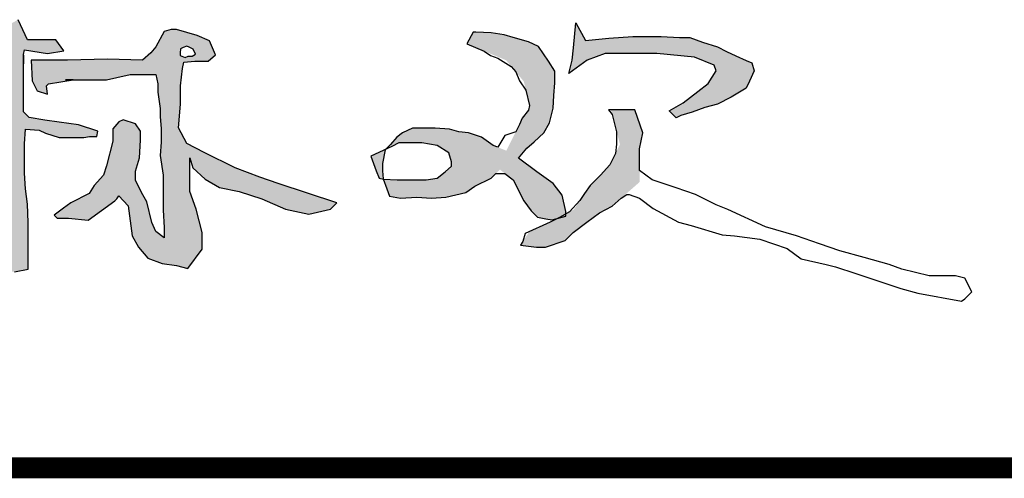
# Model space of a CAD drawing. Units: millimetres. Extents: x -964427 to -863539, y 2726378 to 2766677.
# Drawn here: x -923676 to -923084, y 2731696 to 2731972 of the extents above; entities that cross this region are included whole.
import ezdxf
from ezdxf.enums import TextEntityAlignment as Align

# ---------------------------------------------------------------- set-up
doc = ezdxf.new("R2010")
doc.units = ezdxf.units.MM
doc.layers.add('0-TK-TEXT', color=7, linetype='Continuous')
doc.layers.add('0-WK-TK', color=7, linetype='Continuous')
doc.styles.add('中元图签-中文', font='simfang.ttf', dxfattribs={"width": 0.75})
doc.styles.add('中元图签-英文', font='ARIALN.TTF', dxfattribs={"width": 0.75})

# ---------------------------------------------------------------- blocks, each defined once
blk = doc.blocks.new('vhtemplate_1.中元图框_横式A1_GJ_国际院专用')
at = {"layer": '0-WK-TK', "const_width": 0.25}
blk.add_lwpolyline([(831, 106), (761, 106)], dxfattribs=at)
at = {"layer": '0-TK-TEXT', "style": '中元图签-中文', "width": 0.75}
for tag, height, p in [('项目总设计师', 2.5, (793.373, 135.72)), ('项目名称', 3.5, (803.097, 69.452))]:
    blk.add_attdef(tag, text='', height=height, dxfattribs=at).set_placement(p, align=Align.MIDDLE_CENTER)
for tag, height, p in [('项目副总设计师', 2.5, (793.662, 127.601)), ('审定', 2.5, (793.662, 119.601)), ('审核', 2.5, (793.662, 111.601)), ('校对', 2.5, (793.662, 103.625)), ('设计负责人', 2.5, (794.145, 95.457)), ('设计', 2.5, (793.662, 87.601)), ('制图', 2.5, (793.662, 79.601)), ('子项名称', 3.5, (803.52, 55.589)), ('图纸名称', 3.5, (803.805, 47.589)), ('阶段', 2.5, (786.538, 31.517)), ('专业', 2.5, (786.162, 23.601))]:
    blk.add_attdef(tag, text='', height=height, dxfattribs=at).set_placement(p, align=Align.MIDDLE)
at = {"layer": '0-TK-TEXT', "style": '中元图签-英文'}
for tag, p in [('图号', (803.5, 38)), ('图号', (803.384, 37.879)), ('版次', (821.162, 29.838)), ('比例', (821.162, 21.838)), ('日期', (786.263, 13.879))]:
    blk.add_attdef(tag, text='', height=2.5, dxfattribs=at).set_placement(p, align=Align.MIDDLE)
blk = doc.blocks.new('ZLH')
for points in [[(-196236.207, -110572.548), (-196236.191, -110572.307), (-196235.965, -110572.322), (-196235.86, -110572.368), (-196235.634, -110572.443), (-196235.227, -110572.443), (-196235.136, -110572.428), (-196235.015, -110572.428), (-196235, -110572.337), (-196235.317, -110572.232), (-196235.634, -110572.187), (-196235.875, -110572.157), (-196236.131, -110572.111), (-196236.222, -110572.021), (-196236.222, -110571.9), (-196236.222, -110571.825), (-196236.222, -110571.584), (-196236.222, -110571.358), (-196236.222, -110571.087), (-196236.222, -110571.074), (-196236.207, -110570.999), (-196235.83, -110571.059), (-196235.558, -110571.014), (-196235.694, -110570.833), (-196236.161, -110570.833), (-196236.313, -110570.501), (-196236.61, -110570.659), (-196236.698, -110570.818), (-196237.413, -110570.803), (-196237.729, -110570.758), (-196237.85, -110570.758), (-196238.016, -110570.803), (-196237.895, -110571.044), (-196237.744, -110571.059), (-196237.473, -110571.059), (-196237.036, -110571.089), (-196236.84, -110571.089), (-196236.734, -110571.089), (-196236.704, -110571.089), (-196236.704, -110570.936), (-196236.689, -110571.177), (-196236.674, -110571.403), (-196236.629, -110571.464), (-196236.704, -110571.795), (-196236.659, -110572.172), (-196236.674, -110572.488), (-196236.674, -110572.684), (-196236.674, -110572.94), (-196236.659, -110573.241), (-196236.674, -110573.467), (-196236.674, -110573.663), (-196236.704, -110573.889), (-196236.659, -110574.16), (-196236.674, -110574.281), (-196236.779, -110574.251), (-196236.885, -110574.07), (-196236.96, -110573.979), (-196237.021, -110573.919), (-196237.156, -110573.844), (-196237.051, -110574.115), (-196237.021, -110574.266), (-196236.855, -110574.462), (-196236.689, -110574.627), (-196236.372, -110574.657), (-196236.146, -110574.612), (-196236.146, -110574.386), (-196236.146, -110574.175), (-196236.146, -110573.844), (-196236.161, -110573.543), (-196236.191, -110573.286), (-196236.207, -110573.03)], [(-196225.784, -110571.06), (-196225.16, -110571.117), (-196224.839, -110571.249), (-196224.802, -110571.343), (-196224.934, -110571.551), (-196225.104, -110571.683), (-196225.349, -110571.872), (-196225.576, -110572.004), (-196225.463, -110572.117), (-196225.387, -110572.079), (-196225.198, -110572.023), (-196224.99, -110571.947), (-196224.783, -110571.891), (-196224.556, -110571.777), (-196224.311, -110571.626), (-196224.254, -110571.513), (-196224.178, -110571.343), (-196224.216, -110571.211), (-196224.311, -110571.173), (-196224.481, -110571.098), (-196224.632, -110571.022), (-196224.783, -110570.947), (-196225.028, -110570.872), (-196225.236, -110570.796), (-196225.406, -110570.796), (-196225.708, -110570.777), (-196225.897, -110570.777), (-196226.18, -110570.777), (-196226.573, -110570.805), (-196226.958, -110570.843), (-196227.119, -110570.552), (-196227.156, -110570.963), (-196227.178, -110571.165), (-196227.234, -110571.387), (-196226.93, -110571.166), (-196226.633, -110571.06), (-196226.331, -110571.06)], [(-196226.067, -110572.856), (-196226.067, -110572.629), (-196226.01, -110572.365), (-196226.142, -110571.988), (-196226.54, -110571.988), (-196226.389, -110572.556), (-196226.577, -110572.931), (-196226.879, -110573.233), (-196226.973, -110573.365), (-196227.149, -110573.628), (-196227.457, -110573.799), (-196227.883, -110573.993), (-196228.031, -110574.214), (-196227.767, -110574.252), (-196227.615, -110574.252), (-196227.294, -110574.139), (-196227.162, -110574.007), (-196226.751, -110573.699), (-196226.52, -110573.573), (-196226.067, -110573.177)]]:
    blk.add_hatch(color=256).paths.add_polyline_path(points)
h = blk.add_hatch(color=256)
h.paths.add_polyline_path([(-196236.082, -110571.506), (-196235.998, -110571.675), (-196235.828, -110571.726), (-196235.845, -110571.59), (-196235.811, -110571.556), (-196235.405, -110571.489), (-196235.311, -110571.489), (-196234.854, -110571.489), (-196234.684, -110571.455), (-196234.464, -110571.404), (-196234.142, -110571.404), (-196234.075, -110571.404), (-196234.041, -110571.404), (-196234.007, -110571.556), (-196234.007, -110571.692), (-196233.973, -110571.962), (-196233.973, -110572.098), (-196233.956, -110572.301), (-196233.956, -110572.521), (-196233.973, -110572.741), (-196233.922, -110573.063), (-196233.922, -110573.181), (-196233.922, -110573.469), (-196233.922, -110573.638), (-196233.905, -110573.926), (-196233.905, -110574.095), (-196234.041, -110573.993), (-196234.108, -110573.841), (-196234.193, -110573.503), (-196234.278, -110573.35), (-196234.379, -110573.147), (-196234.379, -110572.995), (-196234.312, -110572.775), (-196234.295, -110572.487), (-196234.295, -110572.335), (-196234.379, -110572.216), (-196234.583, -110572.149), (-196234.65, -110572.183), (-196234.752, -110572.301), (-196234.752, -110572.504), (-196234.854, -110572.91), (-196234.904, -110573.063), (-196235.057, -110573.232), (-196235.142, -110573.367), (-196235.446, -110573.519), (-196235.565, -110573.604), (-196235.717, -110573.723), (-196235.667, -110573.773), (-196235.48, -110573.773), (-196235.158, -110573.807), (-196234.718, -110573.486), (-196234.684, -110573.452), (-196234.65, -110573.401), (-196234.498, -110573.57), (-196234.43, -110574.061), (-196234.329, -110574.247), (-196234.176, -110574.433), (-196233.939, -110574.518), (-196233.702, -110574.552), (-196233.516, -110574.603), (-196233.278, -110574.281), (-196233.278, -110574.01), (-196233.38, -110573.621), (-196233.482, -110573.333), (-196233.482, -110573.029), (-196233.482, -110572.775), (-196233.431, -110572.944), (-196233.228, -110573.13), (-196232.991, -110573.266), (-196232.669, -110573.333), (-196232.296, -110573.452), (-196231.907, -110573.621), (-196231.517, -110573.706), (-196231.161, -110573.621), (-196231.06, -110573.519), (-196232.025, -110573.198), (-196232.33, -110573.096), (-196232.736, -110572.944), (-196233.245, -110572.69), (-196233.533, -110572.538), (-196233.668, -110572.284), (-196233.634, -110571.895), (-196233.634, -110571.59), (-196233.6, -110571.302), (-196233.583, -110571.201), (-196233.397, -110571.184), (-196233.177, -110571.184), (-196233.058, -110571.082), (-196233.16, -110570.846), (-196233.363, -110570.761), (-196233.702, -110570.659), (-196233.787, -110570.659), (-196233.905, -110570.693), (-196234.041, -110570.947), (-196234.125, -110571.049), (-196234.261, -110571.167), (-196234.837, -110571.15), (-196235.497, -110571.167), (-196235.693, -110571.167), (-196236.099, -110571.167)])
h.paths.add_polyline_path([(-196233.641, -110571.091), (-196233.641, -110571.047), (-196233.634, -110570.98), (-196233.59, -110570.958), (-196233.53, -110570.936), (-196233.493, -110570.951), (-196233.426, -110570.988), (-196233.389, -110571.069), (-196233.441, -110571.099), (-196233.508, -110571.099), (-196233.56, -110571.121)], flags=16)
h = blk.add_hatch(color=256)
h.paths.add_polyline_path([(-196228.675, -110572.437), (-196228.885, -110572.363), (-196229.049, -110572.348), (-196229.199, -110572.303), (-196229.439, -110572.288), (-196229.813, -110572.288), (-196229.977, -110572.363), (-196230.067, -110572.437), (-196230.265, -110572.663), (-196230.307, -110572.871), (-196230.307, -110572.991), (-196230.292, -110573.125), (-196230.232, -110573.29), (-196230.187, -110573.409), (-196230.007, -110573.439), (-196229.738, -110573.424), (-196229.498, -110573.439), (-196229.259, -110573.424), (-196228.93, -110573.349), (-196228.78, -110573.245), (-196228.511, -110573.11), (-196228.37, -110572.97), (-196228.152, -110573.14), (-196227.972, -110573.484), (-196227.852, -110573.648), (-196227.748, -110573.753), (-196227.613, -110573.783), (-196227.508, -110573.798), (-196227.284, -110573.738), (-196227.284, -110573.663), (-196227.343, -110573.394), (-196227.493, -110573.2), (-196228.066, -110572.786), (-196227.927, -110572.617), (-196227.807, -110572.512), (-196227.643, -110572.363), (-196227.553, -110572.198), (-196227.493, -110571.959), (-196227.463, -110571.54), (-196227.463, -110571.346), (-196227.568, -110571.181), (-196227.733, -110570.942), (-196227.897, -110570.867), (-196228.307, -110570.747), (-196228.511, -110570.718), (-196228.765, -110570.703), (-196228.81, -110570.703), (-196228.915, -110570.897), (-196228.265, -110571.17), (-196227.975, -110571.518), (-196227.872, -110571.957), (-196227.981, -110572.096), (-196228.263, -110572.659), (-196228.481, -110572.572)])
h.paths.add_polyline_path([(-196230.063, -110573.141), (-196229.584, -110573.141), (-196229.404, -110573.111), (-196229.27, -110573.007), (-196229.165, -110572.917), (-196229.165, -110572.842), (-196229.21, -110572.693), (-196229.404, -110572.573), (-196229.659, -110572.528), (-196230.027, -110572.528), (-196230.497, -110572.752), (-196230.362, -110573.111), (-196230.287, -110573.126)], flags=17)
blk.add_lwpolyline([(-196236.372, -110574.657), (-196236.146, -110574.612), (-196236.146, -110574.386), (-196236.146, -110574.175), (-196236.146, -110573.844), (-196236.161, -110573.543), (-196236.191, -110573.286), (-196236.207, -110573.03), (-196236.207, -110572.548), (-196236.191, -110572.307), (-196235.965, -110572.322), (-196235.86, -110572.368), (-196235.634, -110572.443), (-196235.227, -110572.443), (-196235.136, -110572.428), (-196235.015, -110572.428), (-196235, -110572.337), (-196235.317, -110572.232), (-196235.634, -110572.187), (-196235.875, -110572.157), (-196236.131, -110572.111), (-196236.222, -110572.021), (-196236.222, -110571.9), (-196236.222, -110571.825), (-196236.222, -110571.584), (-196236.222, -110571.358), (-196236.222, -110571.087), (-196236.222, -110571.225), (-196236.222, -110571.074), (-196236.207, -110570.999), (-196235.83, -110571.059), (-196235.558, -110571.014), (-196235.694, -110570.833), (-196236.161, -110570.833), (-196236.313, -110570.501)])
for points in [[(-196227.156, -110570.963), (-196227.119, -110570.552), (-196226.958, -110570.843), (-196226.573, -110570.805), (-196226.18, -110570.777), (-196225.897, -110570.777), (-196225.708, -110570.777), (-196225.406, -110570.796), (-196225.236, -110570.796), (-196225.028, -110570.872), (-196224.783, -110570.947), (-196224.632, -110571.022), (-196224.481, -110571.098), (-196224.311, -110571.173), (-196224.216, -110571.211), (-196224.178, -110571.343), (-196224.254, -110571.513), (-196224.311, -110571.626), (-196224.556, -110571.777), (-196224.783, -110571.891), (-196224.99, -110571.947), (-196225.198, -110572.023), (-196225.387, -110572.079), (-196225.463, -110572.117), (-196225.576, -110572.004), (-196225.349, -110571.872), (-196225.104, -110571.683), (-196224.934, -110571.551), (-196224.802, -110571.343), (-196224.839, -110571.249), (-196225.16, -110571.117), (-196225.784, -110571.06), (-196226.331, -110571.06), (-196226.633, -110571.06), (-196226.93, -110571.166), (-196227.234, -110571.387), (-196227.178, -110571.165)], [(-196235.845, -110571.59), (-196235.811, -110571.556), (-196235.405, -110571.489), (-196235.531, -110571.489), (-196235.311, -110571.489), (-196234.854, -110571.489), (-196234.684, -110571.455), (-196234.464, -110571.404), (-196234.142, -110571.404), (-196234.075, -110571.404), (-196234.041, -110571.404), (-196234.007, -110571.556), (-196234.007, -110571.692), (-196233.973, -110571.962), (-196233.973, -110572.098), (-196233.956, -110572.301), (-196233.956, -110572.521), (-196233.973, -110572.741), (-196233.922, -110573.063), (-196233.922, -110573.181), (-196233.922, -110573.469), (-196233.922, -110573.638), (-196233.905, -110573.926), (-196233.905, -110574.095), (-196234.041, -110573.993), (-196234.108, -110573.841), (-196234.193, -110573.503), (-196234.278, -110573.35), (-196234.379, -110573.147), (-196234.379, -110572.995), (-196234.312, -110572.775), (-196234.295, -110572.487), (-196234.295, -110572.335), (-196234.379, -110572.216), (-196234.583, -110572.149), (-196234.65, -110572.183), (-196234.752, -110572.301), (-196234.752, -110572.504), (-196234.854, -110572.91), (-196234.904, -110573.063), (-196235.057, -110573.232), (-196235.142, -110573.367), (-196235.446, -110573.519), (-196235.565, -110573.604), (-196235.717, -110573.723), (-196235.667, -110573.773), (-196235.48, -110573.773), (-196235.158, -110573.807), (-196234.718, -110573.486), (-196234.684, -110573.452), (-196234.65, -110573.401), (-196234.498, -110573.57), (-196234.43, -110574.061), (-196234.329, -110574.247), (-196234.176, -110574.433), (-196233.939, -110574.518), (-196233.702, -110574.552), (-196233.516, -110574.603), (-196233.278, -110574.281), (-196233.278, -110574.01), (-196233.38, -110573.621), (-196233.482, -110573.333), (-196233.482, -110573.029), (-196233.482, -110572.775), (-196233.431, -110572.944), (-196233.228, -110573.13), (-196232.991, -110573.266), (-196232.669, -110573.333), (-196232.296, -110573.452), (-196231.907, -110573.621), (-196231.517, -110573.706), (-196231.161, -110573.621), (-196231.06, -110573.519), (-196232.025, -110573.198), (-196232.33, -110573.096), (-196232.736, -110572.944), (-196233.245, -110572.69), (-196233.533, -110572.538), (-196233.668, -110572.284), (-196233.634, -110571.895), (-196233.634, -110571.59), (-196233.6, -110571.302), (-196233.583, -110571.201), (-196233.397, -110571.184), (-196233.177, -110571.184), (-196233.058, -110571.082), (-196233.16, -110570.846), (-196233.363, -110570.761), (-196233.702, -110570.659), (-196233.787, -110570.659), (-196233.905, -110570.693), (-196234.041, -110570.947), (-196234.125, -110571.049), (-196234.261, -110571.167), (-196234.837, -110571.15), (-196235.497, -110571.167), (-196235.693, -110571.167), (-196236.099, -110571.167), (-196236.082, -110571.506), (-196235.998, -110571.675), (-196235.828, -110571.726)], [(-196228.915, -110570.897), (-196228.63, -110571.017), (-196228.526, -110571.092), (-196228.406, -110571.136), (-196228.182, -110571.271), (-196228.107, -110571.361), (-196228.047, -110571.51), (-196227.942, -110571.66), (-196227.882, -110571.914), (-196227.897, -110571.989), (-196228.002, -110572.123), (-196228.047, -110572.228), (-196228.107, -110572.348), (-196228.286, -110572.407), (-196228.406, -110572.602), (-196228.481, -110572.572), (-196228.675, -110572.437), (-196228.885, -110572.363), (-196229.049, -110572.348), (-196229.199, -110572.303), (-196229.439, -110572.288), (-196229.618, -110572.288), (-196229.648, -110572.288), (-196229.813, -110572.288), (-196229.977, -110572.363), (-196230.067, -110572.437), (-196230.172, -110572.557), (-196230.262, -110572.647), (-196230.307, -110572.871), (-196230.307, -110572.991), (-196230.292, -110573.125), (-196230.232, -110573.29), (-196230.187, -110573.409), (-196230.007, -110573.439), (-196229.738, -110573.424), (-196229.498, -110573.439), (-196229.259, -110573.424), (-196228.93, -110573.349), (-196228.78, -110573.245), (-196228.511, -110573.11), (-196228.436, -110573.035), (-196228.391, -110573.035), (-196228.286, -110573.035), (-196228.152, -110573.14), (-196227.972, -110573.484), (-196227.852, -110573.648), (-196227.748, -110573.753), (-196227.613, -110573.783), (-196227.508, -110573.798), (-196227.284, -110573.738), (-196227.284, -110573.663), (-196227.343, -110573.394), (-196227.493, -110573.2), (-196227.762, -110573.006), (-196228.062, -110572.781), (-196227.927, -110572.617), (-196227.807, -110572.512), (-196227.643, -110572.363), (-196227.553, -110572.198), (-196227.493, -110571.959), (-196227.478, -110571.75), (-196227.478, -110571.75), (-196227.463, -110571.54), (-196227.463, -110571.346), (-196227.568, -110571.181), (-196227.733, -110570.942), (-196227.897, -110570.867), (-196228.152, -110570.793), (-196228.301, -110570.748), (-196228.511, -110570.718), (-196228.765, -110570.703), (-196228.81, -110570.703)], [(-196233.59, -110570.958), (-196233.634, -110570.98), (-196233.641, -110571.047), (-196233.641, -110571.091), (-196233.56, -110571.121), (-196233.508, -110571.099), (-196233.441, -110571.099), (-196233.389, -110571.069), (-196233.426, -110570.988), (-196233.493, -110570.951), (-196233.53, -110570.936)], [(-196226.52, -110572.063), (-196226.445, -110572.346), (-196226.445, -110572.554), (-196226.464, -110572.705), (-196226.558, -110572.894), (-196226.709, -110573.063), (-196226.879, -110573.233), (-196226.973, -110573.365), (-196227.049, -110573.479), (-196227.219, -110573.667), (-196227.389, -110573.762), (-196227.54, -110573.837), (-196227.955, -110574.026), (-196227.993, -110574.158), (-196228.031, -110574.214), (-196227.767, -110574.252), (-196227.615, -110574.252), (-196227.294, -110574.139), (-196227.162, -110574.007), (-196226.936, -110573.837), (-196226.728, -110573.686), (-196226.52, -110573.573), (-196226.369, -110573.441), (-196226.275, -110573.384), (-196226.237, -110573.384), (-196226.067, -110573.441), (-196225.84, -110573.611), (-196225.425, -110573.837), (-196225.217, -110573.894), (-196224.707, -110574.045), (-196224.499, -110574.064), (-196224.084, -110574.12), (-196223.631, -110574.271), (-196223.404, -110574.441), (-196222.989, -110574.535), (-196222.838, -110574.573), (-196222.498, -110574.686), (-196221.761, -110574.932), (-196221.478, -110575.007), (-196220.76, -110575.139), (-196220.704, -110575.101), (-196220.59, -110574.988), (-196220.704, -110574.762), (-196220.855, -110574.724), (-196221.289, -110574.724), (-196221.742, -110574.611), (-196221.95, -110574.535), (-196222.365, -110574.422), (-196222.762, -110574.309), (-196223.102, -110574.196), (-196223.48, -110574.064), (-196223.99, -110573.913), (-196224.613, -110573.63), (-196224.802, -110573.554), (-196225.142, -110573.384), (-196225.463, -110573.271), (-196225.859, -110573.139), (-196226.067, -110572.988), (-196226.067, -110572.856), (-196226.067, -110572.629), (-196226.01, -110572.365), (-196226.142, -110571.988), (-196226.407, -110571.988), (-196226.577, -110571.988)], [(-196230.153, -110572.588), (-196230.497, -110572.752), (-196230.407, -110572.992), (-196230.362, -110573.111), (-196230.287, -110573.126), (-196230.063, -110573.141), (-196229.763, -110573.141), (-196229.584, -110573.141), (-196229.404, -110573.111), (-196229.27, -110573.007), (-196229.165, -110572.917), (-196229.165, -110572.842), (-196229.21, -110572.693), (-196229.404, -110572.573), (-196229.659, -110572.528), (-196229.883, -110572.528), (-196230.033, -110572.528)]]:
    blk.add_lwpolyline(points, close=True)
blk = doc.blocks.new('ddqm')
at = {"color": 7, "xscale": 0.7290000000000001, "yscale": 0.7290000000000001, "zscale": 0.7290000000000001}
blk.add_blockref('ZLH', (146506.884, 79559.889), dxfattribs=at)
blk = doc.blocks.new('A$C58870189')
blk.add_blockref('ddqm', (-3477.108, 1157.391))
blk = doc.blocks.new('A$C24416D21')
blk.add_blockref('A$C58870189', (0, 0))

msp = doc.modelspace()

# ---------------------------------------------------------------- block references
at = {"xscale": 50, "yscale": 50, "zscale": 50}
for name, p in [('vhtemplate_1.中元图框_横式A1_GJ_国际院专用', (-964402.08, 2726402.68)), ('A$C24416D21', (-922352.08, 2726402.68))]:
    msp.add_blockref(name, p, dxfattribs=at)

doc.saveas('drawing.dxf')
